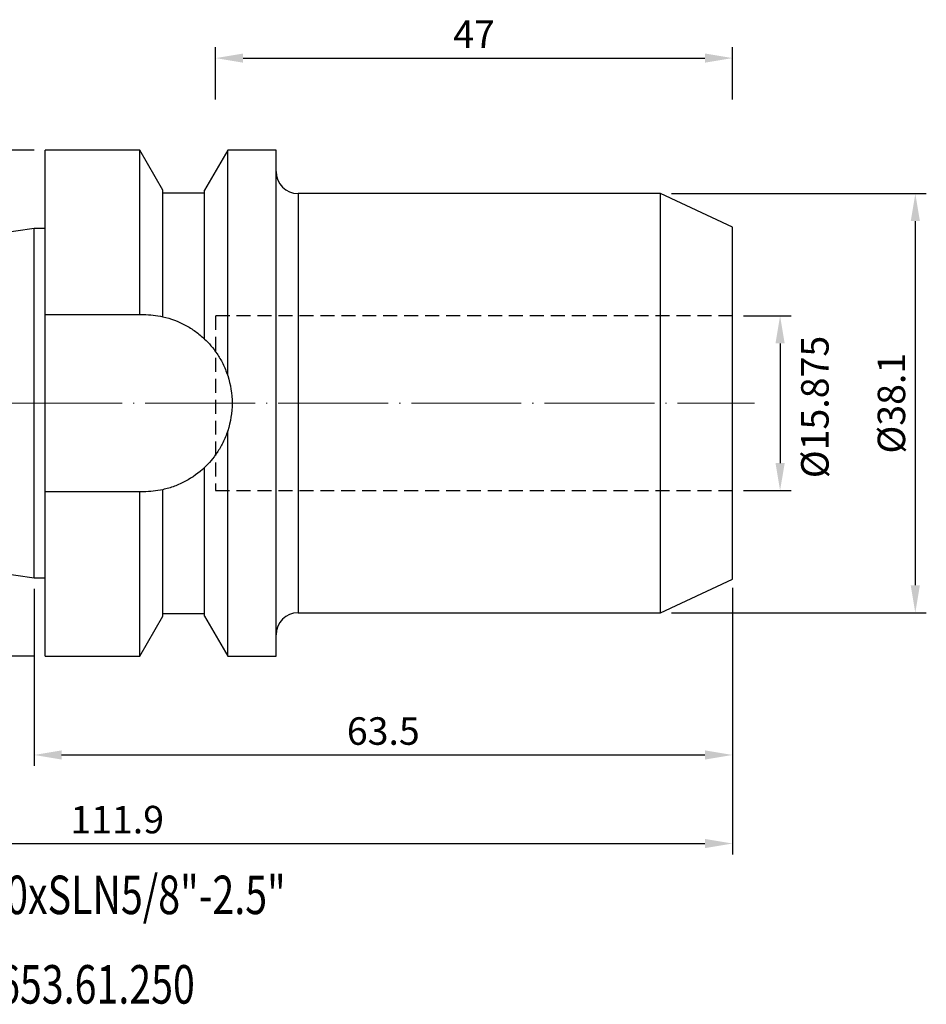
# Model space of a CAD drawing. Units: millimetres. Extents: x 83 to 215, y 45 to 136.
# Drawn here: x 132 to 215, y 47 to 136 of the extents above; entities that cross this region are included whole.
import ezdxf
from ezdxf.enums import TextEntityAlignment as Align

# ---------------------------------------------------------------- set-up
doc = ezdxf.new("R2010")
doc.units = ezdxf.units.MM
doc.header["$PDSIZE"] = -1
doc.linetypes.add('CENTERJ', pattern=[12, 10, -1, 0, -1])
doc.linetypes.add('HIDDEN', pattern=[1.905, 1.27, -0.635])
doc.layers.get('DEFPOINTS').update_dxf_attribs({"lineweight": 18})
for name, color, linetype, lineweight in [('圖層2', 2, 'Continuous', 35), ('圖層3', 3, 'HIDDEN', 30), ('圖層5', 6, 'CENTERJ', 18)]:
    doc.layers.add(name, color=color, linetype=linetype, lineweight=lineweight)
doc.styles.add('CNS', font='romans.shx', dxfattribs={"width": 0.75, "bigfont": 'chineset.shx'})
doc.dimstyles.new('ISO-25', dxfattribs={"dimtxt": 2.5, "dimasz": 2.5, "dimexe": 1.25, "dimexo": 0.625, "dimtad": 1, "dimtxsty": 'Standard', "dimcen": 2.5, "dimadec": 0, "dimazin": 0, "dimtfac": 1, "dimtmove": 0, "dimatfit": 3, "dimfxl": 1, "dimarcsym": 0})

# ---------------------------------------------------------------- blocks, each defined once
blk = doc.blocks.new('*D47')
at = {"color": 4, "lineweight": -2, "transparency": 16777216}
for p, q in [((133.717, 124.146), (125.892, 124.146)), ((126.892, 121.646), (126.892, 80.646)), ((133.717, 78.146), (125.892, 78.146))]:
    blk.add_line(p, q, dxfattribs=at)
at = {"color": 4, "transparency": 16777216}
for points in [[(127.308, 121.646), (126.475, 121.646), (126.892, 124.146)], [(126.475, 80.646), (127.308, 80.646), (126.892, 78.146)]]:
    blk.add_solid(points, dxfattribs=at)
at = {"layer": 'DEFPOINTS', "color": 0, "transparency": 16777216}
for p in [(134.717, 124.146), (126.892, 78.146), (134.717, 78.146)]:
    blk.add_point(p, dxfattribs=at)
at = {"color": 3, "transparency": 16777216, "insert": (125.042, 101.146), "char_height": 2.5, "attachment_point": 5, "rotation": 90, "style": 'CNS'}
blk.add_mtext('%%C46', dxfattribs=at)
blk = doc.blocks.new('*D48')
at = {"color": 4, "lineweight": -2, "transparency": 16777216}
for p, q in [((133.717, 84.271), (133.717, 68.181)), ((197.217, 84.146), (197.217, 68.181)), ((136.217, 69.181), (194.717, 69.181))]:
    blk.add_line(p, q, dxfattribs=at)
at = {"color": 4, "transparency": 16777216}
for points in [[(136.217, 69.598), (136.217, 68.765), (133.717, 69.181)], [(194.717, 69.598), (194.717, 68.765), (197.217, 69.181)]]:
    blk.add_solid(points, dxfattribs=at)
at = {"layer": 'DEFPOINTS', "color": 0, "transparency": 16777216}
for p in [(133.717, 85.271), (197.217, 85.146), (197.217, 69.181)]:
    blk.add_point(p, dxfattribs=at)
at = {"color": 3, "transparency": 16777216, "insert": (165.467, 71.031), "char_height": 2.5, "attachment_point": 5, "style": 'CNS'}
blk.add_mtext('63.5', dxfattribs=at)
blk = doc.blocks.new('*D49')
at = {"color": 4, "lineweight": -2, "transparency": 16777216}
for p, q in [((85.317, 91.33), (85.317, 60.134)), ((197.217, 84.363), (197.217, 60.134)), ((87.817, 61.134), (194.717, 61.134))]:
    blk.add_line(p, q, dxfattribs=at)
at = {"color": 4, "transparency": 16777216}
for points in [[(87.817, 61.551), (87.817, 60.718), (85.317, 61.134)], [(194.717, 61.551), (194.717, 60.718), (197.217, 61.134)]]:
    blk.add_solid(points, dxfattribs=at)
at = {"layer": 'DEFPOINTS', "color": 0, "transparency": 16777216}
for p in [(85.317, 92.33), (197.217, 85.363), (197.217, 61.134)]:
    blk.add_point(p, dxfattribs=at)
at = {"color": 3, "transparency": 16777216, "insert": (141.267, 62.984), "char_height": 2.5, "attachment_point": 5, "style": 'CNS'}
blk.add_mtext('111.9', dxfattribs=at)
blk = doc.blocks.new('*D50')
at = {"color": 4, "lineweight": -2, "transparency": 16777216}
for p, q in [((150.217, 128.748), (150.217, 133.506)), ((197.217, 128.748), (197.217, 133.506)), ((152.717, 132.506), (194.717, 132.506))]:
    blk.add_line(p, q, dxfattribs=at)
at = {"color": 4, "transparency": 16777216}
for points in [[(152.717, 132.922), (152.717, 132.089), (150.217, 132.506)], [(194.717, 132.922), (194.717, 132.089), (197.217, 132.506)]]:
    blk.add_solid(points, dxfattribs=at)
at = {"layer": 'DEFPOINTS', "color": 0, "transparency": 16777216}
for p in [(197.217, 132.506), (150.217, 127.748), (197.217, 127.748)]:
    blk.add_point(p, dxfattribs=at)
at = {"color": 3, "transparency": 16777216, "insert": (173.717, 134.356), "char_height": 2.5, "attachment_point": 5, "style": 'CNS'}
blk.add_mtext('47', dxfattribs=at)
blk = doc.blocks.new('*D51')
at = {"color": 4, "lineweight": -2, "transparency": 16777216}
for p, q in [((198.217, 109.084), (202.549, 109.084)), ((201.549, 106.584), (201.549, 95.709)), ((198.217, 93.209), (202.549, 93.209))]:
    blk.add_line(p, q, dxfattribs=at)
at = {"color": 4, "transparency": 16777216}
for points in [[(201.132, 106.584), (201.966, 106.584), (201.549, 109.084)], [(201.132, 95.709), (201.966, 95.709), (201.549, 93.209)]]:
    blk.add_solid(points, dxfattribs=at)
at = {"layer": 'DEFPOINTS', "color": 0, "transparency": 16777216}
for p in [(197.217, 109.084), (197.217, 93.209), (201.549, 93.209)]:
    blk.add_point(p, dxfattribs=at)
at = {"color": 3, "transparency": 16777216, "insert": (205.036, 100.801), "char_height": 2.5, "attachment_point": 5, "rotation": 90, "style": 'CNS'}
blk.add_mtext('%%C15.875', dxfattribs=at)
blk = doc.blocks.new('*D52')
at = {"layer": 'DEFPOINTS', "color": 0, "transparency": 16777216}
for p in [(190.676, 120.196), (190.676, 82.096), (213.845, 82.096)]:
    blk.add_point(p, dxfattribs=at)
at = {"layer": '圖層2', "color": 4, "lineweight": -2, "transparency": 16777216}
for p, q in [((191.676, 120.196), (214.845, 120.196)), ((213.845, 117.696), (213.845, 84.596)), ((191.676, 82.096), (214.845, 82.096))]:
    blk.add_line(p, q, dxfattribs=at)
at = {"layer": '圖層2', "color": 4, "transparency": 16777216}
for points in [[(213.428, 117.696), (214.262, 117.696), (213.845, 120.196)], [(213.428, 84.596), (214.262, 84.596), (213.845, 82.096)]]:
    blk.add_solid(points, dxfattribs=at)
at = {"layer": '圖層2', "color": 3, "lineweight": -3, "transparency": 16777216, "insert": (211.995, 101.146), "char_height": 2.5, "attachment_point": 5, "rotation": 90, "style": 'CNS'}
blk.add_mtext('%%C38.1', dxfattribs=at)

msp = doc.modelspace()

# ---------------------------------------------------------------- linework, layer by layer
at = {"layer": '圖層2', "lineweight": -3}
for p, q in [((143.31594, 124.14617), (134.71686, 124.14617)), ((134.71686, 109.19617), (134.71686, 124.14617)), ((145.41692, 120.50717), (143.31594, 124.14617)), ((143.31594, 109.19617), (143.31594, 124.14617)), ((151.31789, 124.14617), (149.21692, 120.50717)), ((155.71686, 124.14617), (151.31789, 124.14617)), ((151.31789, 103.64899), (151.31789, 124.14617)), ((155.71686, 101.14617), (155.71686, 124.14617)), ((145.41692, 109.00364), (145.41692, 120.50717)), ((149.21692, 120.24617), (145.41692, 120.24617)), ((149.21692, 106.97707), (149.21692, 120.50717)), ((190.67611, 120.19617), (157.71686, 120.19617)), ((157.71686, 120.19617), (157.71686, 101.14617)), ((197.21686, 117.14617), (190.67611, 120.19617)), ((190.67611, 101.14617), (190.67611, 120.19617)), ((133.71686, 117.02117), (85.31686, 109.96277)), ((134.71686, 117.02117), (133.71686, 117.02117)), ((133.71686, 101.14617), (133.71686, 117.02117)), ((197.21686, 101.14617), (197.21686, 117.14617)), ((134.71686, 109.19617), (143.31594, 109.19617)), ((134.71686, 93.09617), (134.71686, 109.19617)), ((133.71686, 85.27117), (133.71686, 101.14617)), ((155.71686, 78.14617), (155.71686, 101.14617)), ((157.71686, 101.14617), (157.71686, 82.09617)), ((190.67611, 82.09617), (190.67611, 101.14617)), ((197.21686, 85.14617), (197.21686, 101.14617)), ((151.31789, 78.14617), (151.31789, 98.64335)), ((149.21692, 81.78517), (149.21692, 95.31528)), ((134.71686, 78.14617), (134.71686, 93.09617)), ((143.31594, 93.09617), (134.71686, 93.09617)), ((143.31594, 78.14617), (143.31594, 93.09617)), ((145.41692, 81.78517), (145.41692, 93.2887)), ((85.31686, 92.32957), (133.71686, 85.27117)), ((133.71686, 85.27117), (134.71686, 85.27117)), ((190.67611, 82.09617), (197.21686, 85.14617)), ((143.31594, 78.14617), (145.41692, 81.78517)), ((145.41692, 82.04617), (149.21692, 82.04617)), ((149.21692, 81.78517), (151.31789, 78.14617)), ((157.71686, 82.09617), (190.67611, 82.09617)), ((134.71686, 78.14617), (143.31594, 78.14617)), ((151.31789, 78.14617), (155.71686, 78.14617))]:
    msp.add_line(p, q, dxfattribs=at)
for centre, start, end in [((157.71686, 122.19617), 180, 270), ((157.71686, 80.09617), 90, 180)]:
    msp.add_arc(centre, 2, start, end, dxfattribs=at)
for points in [[(143.31594, 109.19617), (143.43309, 109.19617), (143.55006, 109.19617), (143.66686, 109.19617)], [(143.66686, 109.19617), (144.24515, 109.19617), (144.82722, 109.13498), (145.41692, 109.00364)], [(143.66686, 93.09617), (143.55006, 93.09617), (143.43309, 93.09617), (143.31594, 93.09617)], [(145.41692, 93.2887), (144.82722, 93.15736), (144.24515, 93.09617), (143.66686, 93.09617)]]:
    msp.add_open_spline(points, degree=3, dxfattribs=at)
for points, knots in [([(145.41692, 109.00364), (146.14033, 108.84251), (146.81925, 108.58862), (147.77812, 108.07663), (148.08871, 107.8827), (148.67568, 107.45849), (148.95385, 107.22747), (149.21692, 106.97707)], [0, 0, 0, 0, 0.5, 0.5, 0.75, 0.75, 1, 1, 1, 1]), ([(149.21692, 106.97707), (149.61137, 106.60161), (149.99318, 106.16557), (150.53107, 105.36383), (150.70449, 105.07167), (150.95109, 104.57783), (151.03124, 104.40304), (151.18172, 104.03895), (151.25251, 103.84886), (151.31789, 103.64899)], [0, 0, 0, 0, 0.5, 0.5, 0.75, 0.75, 0.875, 0.875, 1, 1, 1, 1]), ([(151.31789, 103.64899), (151.58314, 102.83816), (151.71675, 102.00443), (151.71696, 100.28983), (151.58314, 99.45419), (151.31789, 98.64335)], [0, 0, 0, 0, 0.5, 0.5, 1, 1, 1, 1]), ([(151.31789, 98.64335), (151.25314, 98.44539), (151.18308, 98.25706), (151.03428, 97.8963), (150.95512, 97.72312), (150.71023, 97.23111), (150.5372, 96.93842), (149.99854, 96.13325), (149.61185, 95.69119), (149.21692, 95.31528)], [0, 0, 0, 0, 0.125, 0.125, 0.25, 0.25, 0.5, 0.5, 1, 1, 1, 1]), ([(149.21692, 95.31528), (148.69099, 94.81467), (148.10991, 94.39435), (147.15185, 93.88059), (146.81626, 93.72878), (146.13033, 93.47364), (145.77838, 93.36921), (145.41692, 93.2887)], [0, 0, 0, 0, 0.5, 0.5, 0.75, 0.75, 1, 1, 1, 1])]:
    msp.add_open_spline(points, degree=3, knots=knots, dxfattribs=at)
at = {"layer": '圖層3', "lineweight": -3}
for p, q in [((197.21686, 109.08367), (150.21686, 109.08367)), ((150.21686, 109.08367), (150.21686, 93.20867)), ((150.21686, 93.20867), (197.21686, 93.20867))]:
    msp.add_line(p, q, dxfattribs=at)
at = {"layer": '圖層5'}
msp.add_line((83.31686, 101.14617), (199.21686, 101.14617), dxfattribs=at)

# ---------------------------------------------------------------- texts
at = {"layer": '圖層2', "lineweight": -3, "style": 'CNS', "width": 0.75}
msp.add_text('SBT30xSLN5/8"-2.5"', height=3.5, dxfattribs=at).set_placement((122.55025, 54.71804))
msp.add_text('25.653.61.250', height=3.5, dxfattribs=at).set_placement((136.89832, 47.88159), align=Align.MIDDLE)

# ---------------------------------------------------------------- dimensions: what is measured, and where the dimension line sits
for base, p1, p2, picture, middle in [((197.21686, 132.5057), (150.21686, 127.74796), (197.21686, 127.74796), '*D50', (173.71686, 134.3557)), ((197.21686, 61.1344), (85.31686, 92.32957), (197.21686, 85.36263), '*D49', (141.26686, 62.9844)), ((197.21686, 69.18141), (133.71686, 85.27117), (197.21686, 85.14617), '*D48', (165.46686, 71.03141))]:
    dim = msp.add_linear_dim(base=base, p1=p1, p2=p2, dimstyle='ISO-25', override={"dimexe": 1, "dimexo": 1, "dimgap": 0.6, "dimdec": 4, "dimdsep": 46, "dimtxsty": 'CNS', "dimclrd": 4, "dimclre": 4, "dimclrt": 3, "dimadec": 2, "dimtdec": 4, "dimtzin": 0})
    dim.commit()
    dim.dimension.update_dxf_attribs({"geometry": picture, "text_midpoint": middle})
dim = msp.add_linear_dim(base=(126.89167, 78.14617), p1=(134.71686, 124.14617), p2=(134.71686, 78.14617), angle=90, text='%%C<>', dimstyle='ISO-25', override={"dimexe": 1, "dimexo": 1, "dimgap": 0.6, "dimdec": 4, "dimdsep": 46, "dimtxsty": 'CNS', "dimclrd": 4, "dimclre": 4, "dimclrt": 3, "dimadec": 2, "dimtdec": 4, "dimtzin": 0})
dim.commit()
dim.dimension.update_dxf_attribs({"geometry": '*D47', "text_midpoint": (125.04167, 101.14617)})
dim = msp.add_linear_dim(base=(201.54897, 93.20867), p1=(197.21686, 109.08367), p2=(197.21686, 93.20867), angle=90, text='%%C<>', dimstyle='ISO-25', override={"dimexe": 1, "dimexo": 1, "dimgap": 0.6, "dimdec": 4, "dimdsep": 46, "dimtxsty": 'CNS', "dimclrd": 4, "dimclre": 4, "dimclrt": 3, "dimadec": 2, "dimtdec": 4, "dimtmove": 2, "dimtzin": 0})
dim.commit()
dim.dimension.update_dxf_attribs({"geometry": '*D51', "text_midpoint": (205.03645, 100.80117), "dimtype": 160})
at = {"layer": '圖層2', "lineweight": -3}
dim = msp.add_linear_dim(base=(213.84503, 82.09617), p1=(190.67611, 120.19617), p2=(190.67611, 82.09617), angle=90, text='%%C<>', dimstyle='ISO-25', override={"dimexe": 1, "dimexo": 1, "dimgap": 0.6, "dimdec": 4, "dimdsep": 46, "dimtxsty": 'CNS', "dimclrd": 4, "dimclre": 4, "dimclrt": 3, "dimadec": 2, "dimtdec": 4, "dimtzin": 0}, dxfattribs=at)
dim.commit()
dim.dimension.update_dxf_attribs({"geometry": '*D52', "text_midpoint": (211.99503, 101.14617)})

doc.saveas('drawing.dxf')
